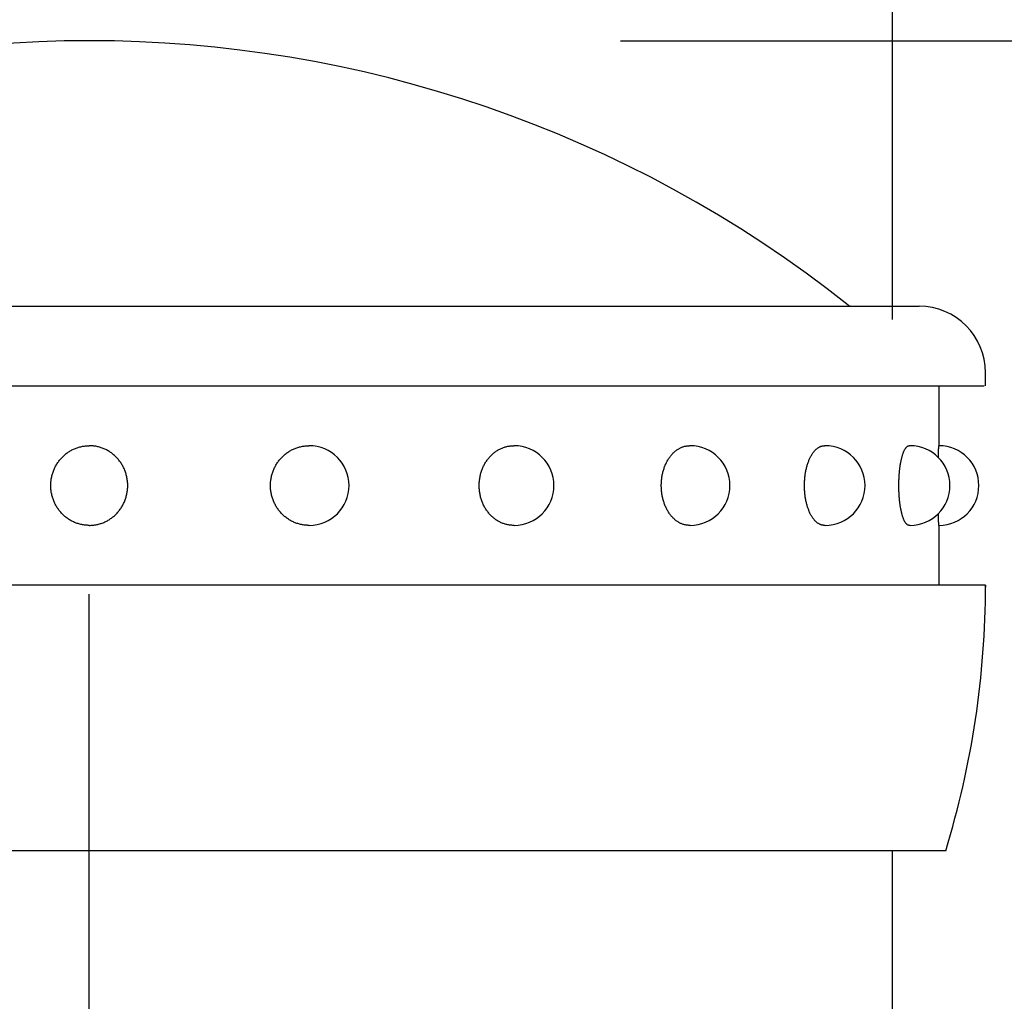
# Model space of a CAD drawing. Extents: x 117 to 7327, y 159 to 5119.
# Drawn here: x 6751 to 6788, y 4485 to 4522 of the extents above; entities that cross this region are included whole.
import ezdxf

# ---------------------------------------------------------------- set-up
doc = ezdxf.new("R2010")
doc.units = 0
doc.header["$LTSCALE"] = 200
doc.header["$PDMODE"] = 33
doc.header["$PDSIZE"] = 5
doc.linetypes.add('CENTER', pattern=[2, 1.25, -0.25, 0.25, -0.25])
doc.layers.get('DEFPOINTS').update_dxf_attribs({"linetype": 'CONTINUOUS'})
for name, color, linetype in [('CENTER', 3, 'CENTER'), ('SJC', 1, 'CONTINUOUS'), ('SJC2', 7, 'CONTINUOUS'), ('SUNPOU', 4, 'CONTINUOUS')]:
    doc.layers.add(name, color=color, linetype=linetype)
doc.styles.add('EXT08', font='ROMANS.shx', dxfattribs={"width": 0.8, "bigfont": 'EXTFONT.shx'})
doc.dimstyles.get("Standard").update_dxf_attribs({"dimtxt": 0.18, "dimasz": 0.18, "dimexe": 0.18, "dimexo": 0.0625, "dimgap": 0.09, "dimtad": 0, "dimtih": 1, "dimtoh": 1, "dimzin": 0, "dimcen": 0.09, "dimazin": 3, "dimtfac": 1, "dimtofl": 0, "dimtmove": 0, "dimatfit": 3})

# ---------------------------------------------------------------- blocks, each defined once
blk = doc.blocks.new('*D20')
at = {"layer": 'DEFPOINTS', "color": 0}
for p in [(6753.18, 4520.982), (7085.023, 4520.982), (6961.54, 3672.982)]:
    blk.add_point(p, dxfattribs=at)
at = {"layer": 'SUNPOU'}
for p, q in [((6773.18, 4520.982), (7105.023, 4520.982)), ((7085.023, 3712.982), (7085.023, 4480.982)), ((6981.54, 3672.982), (7105.023, 3672.982))]:
    blk.add_line(p, q, dxfattribs=at)
for points in [[(7078.356, 4480.982), (7091.69, 4480.982), (7085.023, 4520.982)], [(7078.356, 3712.982), (7091.69, 3712.982), (7085.023, 3672.982)]]:
    blk.add_solid(points, dxfattribs=at)
at = {"layer": 'SUNPOU', "style": 'EXT08'}
blk.add_text('848', height=60, dxfattribs=at).set_placement((6911.02, 3990.78))
blk = doc.blocks.new('*D21')
at = {"layer": 'DEFPOINTS', "color": 0}
for p in [(6753.18, 4520.982), (6783.43, 3072.982), (7215.049, 3072.982)]:
    blk.add_point(p, dxfattribs=at)
at = {"layer": 'SUNPOU'}
for p, q in [((6773.18, 4520.982), (7235.049, 4520.982)), ((7215.049, 4480.982), (7215.049, 3112.982)), ((6803.43, 3072.982), (7235.049, 3072.982))]:
    blk.add_line(p, q, dxfattribs=at)
for points in [[(7208.382, 4480.982), (7221.715, 4480.982), (7215.049, 4520.982)], [(7208.382, 3112.982), (7221.715, 3112.982), (7215.049, 3072.982)]]:
    blk.add_solid(points, dxfattribs=at)
at = {"layer": 'SUNPOU', "style": 'EXT08'}
blk.add_text('1848', height=60, dxfattribs=at).set_placement((7041.05, 3690.78))
blk = doc.blocks.new('*D40')
at = {"layer": 'DEFPOINTS', "color": 0}
for p in [(6673.28, 4602.982), (6722.93, 4490.482), (6673.28, 4451.632)]:
    blk.add_point(p, dxfattribs=at)
at = {"layer": 'SUNPOU'}
for p, q in [((6673.28, 4471.632), (6673.28, 4622.982)), ((6722.93, 4510.482), (6722.93, 4622.982)), ((6633.28, 4602.982), (6593.28, 4602.982)), ((6722.93, 4602.982), (6673.28, 4602.982)), ((6762.93, 4602.982), (6802.93, 4602.982))]:
    blk.add_line(p, q, dxfattribs=at)
for points in [[(6633.28, 4609.648), (6633.28, 4596.315), (6673.28, 4602.982)], [(6762.93, 4609.648), (6762.93, 4596.315), (6722.93, 4602.982)]]:
    blk.add_solid(points, dxfattribs=at)
at = {"layer": 'SUNPOU', "style": 'EXT08'}
blk.add_text('(50)', height=60, dxfattribs=at).set_placement((6522.06, 4568.02))
blk = doc.blocks.new('*D64')
at = {"layer": 'DEFPOINTS', "color": 0}
for p in [(6833.081, 4602.982), (6783.43, 4490.482), (6833.081, 4451.632)]:
    blk.add_point(p, dxfattribs=at)
at = {"layer": 'SUNPOU'}
for p, q in [((6783.43, 4510.482), (6783.43, 4622.982)), ((6833.081, 4471.632), (6833.081, 4622.982)), ((6743.43, 4602.982), (6703.43, 4602.982)), ((6783.43, 4602.982), (6833.081, 4602.982)), ((6873.081, 4602.982), (6913.081, 4602.982))]:
    blk.add_line(p, q, dxfattribs=at)
for points in [[(6743.43, 4609.648), (6743.43, 4596.315), (6783.43, 4602.982)], [(6873.081, 4609.648), (6873.081, 4596.315), (6833.081, 4602.982)]]:
    blk.add_solid(points, dxfattribs=at)
at = {"layer": 'SUNPOU', "style": 'EXT08'}
blk.add_text('(50)', height=60, dxfattribs=at).set_placement((6750.14, 4564.62))
blk = doc.blocks.new('61キャップAP用')
at = {"layer": 'SJC2'}
for p, q in [((-31.25, 58), (31.25, 58)), ((33.75, 55), (33.75, 55.5)), ((-33.75, 55), (33.69949, 55)), ((32, 52.75), (32, 55)), ((8.282209, 52.75), (8.273105, 52.75)), ((16, 52.75), (15.982412, 52.75)), ((22.627417, 52.75), (22.602544, 52.75)), ((27.712813, 52.75), (27.68235, 52.75)), ((30.909626, 52.75), (30.875649, 52.75)), ((8.282209, 49.75), (8.273105, 49.75)), ((16, 49.75), (15.982412, 49.75)), ((22.627417, 49.75), (22.602544, 49.75)), ((27.712813, 49.75), (27.68235, 49.75)), ((30.909626, 49.75), (30.875649, 49.75)), ((32, 47.5), (32, 49.75)), ((33.749998, 47.5), (-33.749998, 47.5)), ((33.75, 47.5), (33.75, 47.419144)), ((33.75, 47.5), (33.75, 47.487492)), ((32.25, 37.5), (-32.25, 37.5))]:
    blk.add_line(p, q, dxfattribs=at)
for points in [[(0, 49.75, 0), (-0.035557, 49.7505, 0), (-0.071094, 49.7518, 0), (-0.106587, 49.7541, 0), (-0.142016, 49.7572, 0), (-0.177359, 49.7613, 0), (-0.212596, 49.7662, 0), (-0.247705, 49.7721, 0), (-0.282664, 49.7788, 0), (-0.317453, 49.7864, 0), (-0.352051, 49.795, 0), (-0.386437, 49.8043, 0), (-0.42059, 49.8146, 0), (-0.45449, 49.8257, 0), (-0.488116, 49.8377, 0), (-0.521448, 49.8505, 0), (-0.554466, 49.8642, 0), (-0.58715, 49.8787, 0), (-0.61948, 49.894, 0), (-0.651437, 49.9102, 0), (-0.683001, 49.9271, 0), (-0.714155, 49.9449, 0), (-0.744878, 49.9634, 0), (-0.775152, 49.9827, 0), (-0.804959, 50.0028, 0), (-0.834282, 50.0236, 0), (-0.863102, 50.0452, 0), (-0.891402, 50.0675, 0), (-0.919165, 50.0905, 0), (-0.946375, 50.1142, 0), (-0.973014, 50.1386, 0), (-0.999068, 50.1636, 0), (-1.02452, 50.1893, 0), (-1.04935, 50.2157, 0), (-1.07356, 50.2427, 0), (-1.09711, 50.2702, 0), (-1.12001, 50.2984, 0), (-1.14223, 50.3272, 0), (-1.16376, 50.3565, 0), (-1.18459, 50.3863, 0), (-1.20471, 50.4166, 0), (-1.2241, 50.4475, 0), (-1.24275, 50.4788, 0), (-1.26066, 50.5107, 0), (-1.27781, 50.5429, 0), (-1.29418, 50.5756, 0), (-1.30978, 50.6087, 0), (-1.32459, 50.6421, 0), (-1.3386, 50.676, 0), (-1.3518, 50.7102, 0), (-1.36419, 50.7447, 0), (-1.37576, 50.7795, 0), (-1.3865, 50.8146, 0), (-1.3964, 50.8499, 0), (-1.40547, 50.8855, 0), (-1.41368, 50.9213, 0), (-1.42105, 50.9574, 0), (-1.42756, 50.9936, 0), (-1.43321, 51.0299, 0), (-1.43799, 51.0664, 0), (-1.44191, 51.103, 0), (-1.44496, 51.1397, 0), (-1.44714, 51.1764, 0), (-1.44845, 51.2132, 0), (-1.44889, 51.25, 0), (-1.44845, 51.2868, 0), (-1.44714, 51.3236, 0), (-1.44496, 51.3603, 0), (-1.44191, 51.397, 0), (-1.43799, 51.4336, 0), (-1.43321, 51.4701, 0), (-1.42756, 51.5064, 0), (-1.42105, 51.5426, 0), (-1.41368, 51.5787, 0), (-1.40547, 51.6145, 0), (-1.3964, 51.6501, 0), (-1.3865, 51.6854, 0), (-1.37576, 51.7205, 0), (-1.36419, 51.7553, 0), (-1.3518, 51.7898, 0), (-1.3386, 51.824, 0), (-1.32459, 51.8579, 0), (-1.30978, 51.8913, 0), (-1.29418, 51.9244, 0), (-1.27781, 51.9571, 0), (-1.26066, 51.9893, 0), (-1.24275, 52.0212, 0), (-1.2241, 52.0525, 0), (-1.20471, 52.0834, 0), (-1.18459, 52.1137, 0), (-1.16376, 52.1435, 0), (-1.14223, 52.1728, 0), (-1.12001, 52.2016, 0), (-1.09711, 52.2298, 0), (-1.07356, 52.2573, 0), (-1.04935, 52.2843, 0), (-1.02452, 52.3107, 0), (-0.999068, 52.3364, 0), (-0.973014, 52.3614, 0), (-0.946375, 52.3858, 0), (-0.919165, 52.4095, 0), (-0.891402, 52.4325, 0), (-0.863102, 52.4548, 0), (-0.834282, 52.4764, 0), (-0.804959, 52.4972, 0), (-0.775152, 52.5173, 0), (-0.744878, 52.5366, 0), (-0.714155, 52.5551, 0), (-0.683001, 52.5729, 0), (-0.651437, 52.5898, 0), (-0.61948, 52.606, 0), (-0.58715, 52.6213, 0), (-0.554466, 52.6358, 0), (-0.521448, 52.6495, 0), (-0.488116, 52.6623, 0), (-0.45449, 52.6743, 0), (-0.42059, 52.6854, 0), (-0.386437, 52.6957, 0), (-0.352051, 52.705, 0), (-0.317453, 52.7136, 0), (-0.282664, 52.7212, 0), (-0.247705, 52.7279, 0), (-0.212596, 52.7338, 0), (-0.177359, 52.7387, 0), (-0.142016, 52.7428, 0), (-0.106587, 52.7459, 0), (-0.071094, 52.7482, 0), (-0.035557, 52.7495, 0), (0, 52.75, 0)], [(0, 49.75, 0), (0.035557, 49.7505, 0), (0.071094, 49.7518, 0), (0.106587, 49.7541, 0), (0.142016, 49.7572, 0), (0.177359, 49.7613, 0), (0.212596, 49.7662, 0), (0.247705, 49.7721, 0), (0.282664, 49.7788, 0), (0.317453, 49.7864, 0), (0.352051, 49.795, 0), (0.386437, 49.8043, 0), (0.42059, 49.8146, 0), (0.45449, 49.8257, 0), (0.488116, 49.8377, 0), (0.521448, 49.8505, 0), (0.554466, 49.8642, 0), (0.58715, 49.8787, 0), (0.61948, 49.894, 0), (0.651437, 49.9102, 0), (0.683001, 49.9271, 0), (0.714155, 49.9449, 0), (0.744878, 49.9634, 0), (0.775152, 49.9827, 0), (0.804959, 50.0028, 0), (0.834282, 50.0236, 0), (0.863102, 50.0452, 0), (0.891402, 50.0675, 0), (0.919165, 50.0905, 0), (0.946375, 50.1142, 0), (0.973014, 50.1386, 0), (0.999068, 50.1636, 0), (1.02452, 50.1893, 0), (1.04935, 50.2157, 0), (1.07356, 50.2427, 0), (1.09711, 50.2702, 0), (1.12001, 50.2984, 0), (1.14223, 50.3272, 0), (1.16376, 50.3565, 0), (1.18459, 50.3863, 0), (1.20471, 50.4166, 0), (1.2241, 50.4475, 0), (1.24275, 50.4788, 0), (1.26066, 50.5107, 0), (1.27781, 50.5429, 0), (1.29418, 50.5756, 0), (1.30978, 50.6087, 0), (1.32459, 50.6421, 0), (1.3386, 50.676, 0), (1.3518, 50.7102, 0), (1.36419, 50.7447, 0), (1.37576, 50.7795, 0), (1.3865, 50.8146, 0), (1.3964, 50.8499, 0), (1.40547, 50.8855, 0), (1.41368, 50.9213, 0), (1.42105, 50.9574, 0), (1.42756, 50.9936, 0), (1.43321, 51.0299, 0), (1.43799, 51.0664, 0), (1.44191, 51.103, 0), (1.44496, 51.1397, 0), (1.44714, 51.1764, 0), (1.44845, 51.2132, 0), (1.44889, 51.25, 0), (1.44845, 51.2868, 0), (1.44714, 51.3236, 0), (1.44496, 51.3603, 0), (1.44191, 51.397, 0), (1.43799, 51.4336, 0), (1.43321, 51.4701, 0), (1.42756, 51.5064, 0), (1.42105, 51.5426, 0), (1.41368, 51.5787, 0), (1.40547, 51.6145, 0), (1.3964, 51.6501, 0), (1.3865, 51.6854, 0), (1.37576, 51.7205, 0), (1.36419, 51.7553, 0), (1.3518, 51.7898, 0), (1.3386, 51.824, 0), (1.32459, 51.8579, 0), (1.30978, 51.8913, 0), (1.29418, 51.9244, 0), (1.27781, 51.9571, 0), (1.26066, 51.9893, 0), (1.24275, 52.0212, 0), (1.2241, 52.0525, 0), (1.20471, 52.0834, 0), (1.18459, 52.1137, 0), (1.16376, 52.1435, 0), (1.14223, 52.1728, 0), (1.12001, 52.2016, 0), (1.09711, 52.2298, 0), (1.07356, 52.2573, 0), (1.04935, 52.2843, 0), (1.02452, 52.3107, 0), (0.999068, 52.3364, 0), (0.973014, 52.3614, 0), (0.946375, 52.3858, 0), (0.919165, 52.4095, 0), (0.891402, 52.4325, 0), (0.863102, 52.4548, 0), (0.834282, 52.4764, 0), (0.804959, 52.4972, 0), (0.775152, 52.5173, 0), (0.744878, 52.5366, 0), (0.714155, 52.5551, 0), (0.683001, 52.5729, 0), (0.651437, 52.5898, 0), (0.61948, 52.606, 0), (0.58715, 52.6213, 0), (0.554466, 52.6358, 0), (0.521448, 52.6495, 0), (0.488116, 52.6623, 0), (0.45449, 52.6743, 0), (0.42059, 52.6854, 0), (0.386437, 52.6957, 0), (0.352051, 52.705, 0), (0.317453, 52.7136, 0), (0.282664, 52.7212, 0), (0.247705, 52.7279, 0), (0.212596, 52.7338, 0), (0.177359, 52.7387, 0), (0.142016, 52.7428, 0), (0.106587, 52.7459, 0), (0.071094, 52.7482, 0), (0.035557, 52.7495, 0), (0, 52.75, 0)], [(8.27311, 49.75, 0), (8.23755, 49.7505, 0), (8.20201, 49.7518, 0), (8.16652, 49.7541, 0), (8.13109, 49.7572, 0), (8.09575, 49.7613, 0), (8.06051, 49.7662, 0), (8.0254, 49.7721, 0), (7.99044, 49.7788, 0), (7.95565, 49.7864, 0), (7.92105, 49.795, 0), (7.88667, 49.8043, 0), (7.85252, 49.8146, 0), (7.81862, 49.8257, 0), (7.78499, 49.8377, 0), (7.75166, 49.8505, 0), (7.71864, 49.8642, 0), (7.68596, 49.8787, 0), (7.65363, 49.894, 0), (7.62167, 49.9102, 0), (7.5901, 49.9271, 0), (7.55895, 49.9449, 0), (7.52823, 49.9634, 0), (7.49795, 49.9827, 0), (7.46815, 50.0028, 0), (7.43882, 50.0236, 0), (7.41, 50.0452, 0), (7.3817, 50.0675, 0), (7.35394, 50.0905, 0), (7.32673, 50.1142, 0), (7.30009, 50.1386, 0), (7.27404, 50.1636, 0), (7.24859, 50.1893, 0), (7.22375, 50.2157, 0), (7.19955, 50.2427, 0), (7.17599, 50.2702, 0), (7.1531, 50.2984, 0), (7.13088, 50.3272, 0), (7.10935, 50.3565, 0), (7.08852, 50.3863, 0), (7.0684, 50.4166, 0), (7.04901, 50.4475, 0), (7.03035, 50.4788, 0), (7.01245, 50.5107, 0), (6.9953, 50.5429, 0), (6.97892, 50.5756, 0), (6.96333, 50.6087, 0), (6.94852, 50.6421, 0), (6.93451, 50.676, 0), (6.9213, 50.7102, 0), (6.90891, 50.7447, 0), (6.89734, 50.7795, 0), (6.88661, 50.8146, 0), (6.8767, 50.8499, 0), (6.86764, 50.8855, 0), (6.85942, 50.9213, 0), (6.85206, 50.9574, 0), (6.84555, 50.9936, 0), (6.8399, 51.0299, 0), (6.83511, 51.0664, 0), (6.83119, 51.103, 0), (6.82814, 51.1397, 0), (6.82596, 51.1764, 0), (6.82465, 51.2132, 0), (6.82422, 51.25, 0), (6.82465, 51.2868, 0), (6.82596, 51.3236, 0), (6.82814, 51.3603, 0), (6.83119, 51.397, 0), (6.83511, 51.4336, 0), (6.8399, 51.4701, 0), (6.84555, 51.5064, 0), (6.85206, 51.5426, 0), (6.85942, 51.5787, 0), (6.86764, 51.6145, 0), (6.8767, 51.6501, 0), (6.88661, 51.6854, 0), (6.89734, 51.7205, 0), (6.90891, 51.7553, 0), (6.9213, 51.7898, 0), (6.93451, 51.824, 0), (6.94852, 51.8579, 0), (6.96333, 51.8913, 0), (6.97892, 51.9244, 0), (6.9953, 51.9571, 0), (7.01245, 51.9893, 0), (7.03035, 52.0212, 0), (7.04901, 52.0525, 0), (7.0684, 52.0834, 0), (7.08852, 52.1137, 0), (7.10935, 52.1435, 0), (7.13088, 52.1728, 0), (7.1531, 52.2016, 0), (7.17599, 52.2298, 0), (7.19955, 52.2573, 0), (7.22375, 52.2843, 0), (7.24859, 52.3107, 0), (7.27404, 52.3364, 0), (7.30009, 52.3614, 0), (7.32673, 52.3858, 0), (7.35394, 52.4095, 0), (7.3817, 52.4325, 0), (7.41, 52.4548, 0), (7.43882, 52.4764, 0), (7.46815, 52.4972, 0), (7.49795, 52.5173, 0), (7.52823, 52.5366, 0), (7.55895, 52.5551, 0), (7.5901, 52.5729, 0), (7.62167, 52.5898, 0), (7.65363, 52.606, 0), (7.68596, 52.6213, 0), (7.71864, 52.6358, 0), (7.75166, 52.6495, 0), (7.78499, 52.6623, 0), (7.81862, 52.6743, 0), (7.85252, 52.6854, 0), (7.88667, 52.6957, 0), (7.92105, 52.705, 0), (7.95565, 52.7136, 0), (7.99044, 52.7212, 0), (8.0254, 52.7279, 0), (8.06051, 52.7338, 0), (8.09575, 52.7387, 0), (8.13109, 52.7428, 0), (8.16652, 52.7459, 0), (8.20201, 52.7482, 0), (8.23755, 52.7495, 0), (8.27311, 52.75, 0)], [(15.9824, 49.75, 0), (15.9505, 49.7505, 0), (15.9187, 49.7518, 0), (15.8868, 49.7541, 0), (15.8551, 49.7572, 0), (15.8234, 49.7613, 0), (15.7918, 49.7662, 0), (15.7603, 49.7721, 0), (15.729, 49.7788, 0), (15.6978, 49.7864, 0), (15.6668, 49.795, 0), (15.6359, 49.8043, 0), (15.6053, 49.8146, 0), (15.5749, 49.8257, 0), (15.5448, 49.8377, 0), (15.5149, 49.8505, 0), (15.4853, 49.8642, 0), (15.456, 49.8787, 0), (15.427, 49.894, 0), (15.3983, 49.9102, 0), (15.37, 49.9271, 0), (15.3421, 49.9449, 0), (15.3146, 49.9634, 0), (15.2874, 49.9827, 0), (15.2607, 50.0028, 0), (15.2344, 50.0236, 0), (15.2086, 50.0452, 0), (15.1832, 50.0675, 0), (15.1583, 50.0905, 0), (15.1339, 50.1142, 0), (15.11, 50.1386, 0), (15.0867, 50.1636, 0), (15.0639, 50.1893, 0), (15.0416, 50.2157, 0), (15.0199, 50.2427, 0), (14.9988, 50.2702, 0), (14.9782, 50.2984, 0), (14.9583, 50.3272, 0), (14.939, 50.3565, 0), (14.9203, 50.3863, 0), (14.9023, 50.4166, 0), (14.8849, 50.4475, 0), (14.8682, 50.4788, 0), (14.8521, 50.5107, 0), (14.8368, 50.5429, 0), (14.8221, 50.5756, 0), (14.8081, 50.6087, 0), (14.7948, 50.6421, 0), (14.7823, 50.676, 0), (14.7704, 50.7102, 0), (14.7593, 50.7447, 0), (14.7489, 50.7795, 0), (14.7393, 50.8146, 0), (14.7304, 50.8499, 0), (14.7223, 50.8855, 0), (14.7149, 50.9213, 0), (14.7083, 50.9574, 0), (14.7025, 50.9936, 0), (14.6974, 51.0299, 0), (14.6931, 51.0664, 0), (14.6896, 51.103, 0), (14.6869, 51.1397, 0), (14.6849, 51.1764, 0), (14.6838, 51.2132, 0), (14.6834, 51.25, 0), (14.6838, 51.2868, 0), (14.6849, 51.3236, 0), (14.6869, 51.3603, 0), (14.6896, 51.397, 0), (14.6931, 51.4336, 0), (14.6974, 51.4701, 0), (14.7025, 51.5064, 0), (14.7083, 51.5426, 0), (14.7149, 51.5787, 0), (14.7223, 51.6145, 0), (14.7304, 51.6501, 0), (14.7393, 51.6854, 0), (14.7489, 51.7205, 0), (14.7593, 51.7553, 0), (14.7704, 51.7898, 0), (14.7823, 51.824, 0), (14.7948, 51.8579, 0), (14.8081, 51.8913, 0), (14.8221, 51.9244, 0), (14.8368, 51.9571, 0), (14.8521, 51.9893, 0), (14.8682, 52.0212, 0), (14.8849, 52.0525, 0), (14.9023, 52.0834, 0), (14.9203, 52.1137, 0), (14.939, 52.1435, 0), (14.9583, 52.1728, 0), (14.9782, 52.2016, 0), (14.9988, 52.2298, 0), (15.0199, 52.2573, 0), (15.0416, 52.2843, 0), (15.0639, 52.3107, 0), (15.0867, 52.3364, 0), (15.11, 52.3614, 0), (15.1339, 52.3858, 0), (15.1583, 52.4095, 0), (15.1832, 52.4325, 0), (15.2086, 52.4548, 0), (15.2344, 52.4764, 0), (15.2607, 52.4972, 0), (15.2874, 52.5173, 0), (15.3146, 52.5366, 0), (15.3421, 52.5551, 0), (15.37, 52.5729, 0), (15.3983, 52.5898, 0), (15.427, 52.606, 0), (15.456, 52.6213, 0), (15.4853, 52.6358, 0), (15.5149, 52.6495, 0), (15.5448, 52.6623, 0), (15.5749, 52.6743, 0), (15.6053, 52.6854, 0), (15.6359, 52.6957, 0), (15.6668, 52.705, 0), (15.6978, 52.7136, 0), (15.729, 52.7212, 0), (15.7603, 52.7279, 0), (15.7918, 52.7338, 0), (15.8234, 52.7387, 0), (15.8551, 52.7428, 0), (15.8868, 52.7459, 0), (15.9187, 52.7482, 0), (15.9505, 52.7495, 0), (15.9824, 52.75, 0)], [(22.6025, 49.75, 0), (22.5765, 49.7505, 0), (22.5505, 49.7518, 0), (22.5245, 49.7541, 0), (22.4986, 49.7572, 0), (22.4727, 49.7613, 0), (22.4469, 49.7662, 0), (22.4212, 49.7721, 0), (22.3956, 49.7788, 0), (22.3702, 49.7864, 0), (22.3448, 49.795, 0), (22.3197, 49.8043, 0), (22.2947, 49.8146, 0), (22.2698, 49.8257, 0), (22.2452, 49.8377, 0), (22.2208, 49.8505, 0), (22.1966, 49.8642, 0), (22.1727, 49.8787, 0), (22.1491, 49.894, 0), (22.1257, 49.9102, 0), (22.1026, 49.9271, 0), (22.0797, 49.9449, 0), (22.0573, 49.9634, 0), (22.0351, 49.9827, 0), (22.0133, 50.0028, 0), (21.9918, 50.0236, 0), (21.9707, 50.0452, 0), (21.95, 50.0675, 0), (21.9297, 50.0905, 0), (21.9097, 50.1142, 0), (21.8902, 50.1386, 0), (21.8712, 50.1636, 0), (21.8525, 50.1893, 0), (21.8344, 50.2157, 0), (21.8166, 50.2427, 0), (21.7994, 50.2702, 0), (21.7826, 50.2984, 0), (21.7664, 50.3272, 0), (21.7506, 50.3565, 0), (21.7354, 50.3863, 0), (21.7206, 50.4166, 0), (21.7064, 50.4475, 0), (21.6928, 50.4788, 0), (21.6797, 50.5107, 0), (21.6671, 50.5429, 0), (21.6551, 50.5756, 0), (21.6437, 50.6087, 0), (21.6329, 50.6421, 0), (21.6226, 50.676, 0), (21.613, 50.7102, 0), (21.6039, 50.7447, 0), (21.5954, 50.7795, 0), (21.5876, 50.8146, 0), (21.5803, 50.8499, 0), (21.5737, 50.8855, 0), (21.5677, 50.9213, 0), (21.5623, 50.9574, 0), (21.5575, 50.9936, 0), (21.5534, 51.0299, 0), (21.5499, 51.0664, 0), (21.547, 51.103, 0), (21.5448, 51.1397, 0), (21.5432, 51.1764, 0), (21.5422, 51.2132, 0), (21.5419, 51.25, 0), (21.5422, 51.2868, 0), (21.5432, 51.3236, 0), (21.5448, 51.3603, 0), (21.547, 51.397, 0), (21.5499, 51.4336, 0), (21.5534, 51.4701, 0), (21.5575, 51.5064, 0), (21.5623, 51.5426, 0), (21.5677, 51.5787, 0), (21.5737, 51.6145, 0), (21.5803, 51.6501, 0), (21.5876, 51.6854, 0), (21.5954, 51.7205, 0), (21.6039, 51.7553, 0), (21.613, 51.7898, 0), (21.6226, 51.824, 0), (21.6329, 51.8579, 0), (21.6437, 51.8913, 0), (21.6551, 51.9244, 0), (21.6671, 51.9571, 0), (21.6797, 51.9893, 0), (21.6928, 52.0212, 0), (21.7064, 52.0525, 0), (21.7206, 52.0834, 0), (21.7354, 52.1137, 0), (21.7506, 52.1435, 0), (21.7664, 52.1728, 0), (21.7826, 52.2016, 0), (21.7994, 52.2298, 0), (21.8166, 52.2573, 0), (21.8344, 52.2843, 0), (21.8525, 52.3107, 0), (21.8712, 52.3364, 0), (21.8902, 52.3614, 0), (21.9097, 52.3858, 0), (21.9297, 52.4095, 0), (21.95, 52.4325, 0), (21.9707, 52.4548, 0), (21.9918, 52.4764, 0), (22.0133, 52.4972, 0), (22.0351, 52.5173, 0), (22.0573, 52.5366, 0), (22.0797, 52.5551, 0), (22.1026, 52.5729, 0), (22.1257, 52.5898, 0), (22.1491, 52.606, 0), (22.1727, 52.6213, 0), (22.1966, 52.6358, 0), (22.2208, 52.6495, 0), (22.2452, 52.6623, 0), (22.2698, 52.6743, 0), (22.2947, 52.6854, 0), (22.3197, 52.6957, 0), (22.3448, 52.705, 0), (22.3702, 52.7136, 0), (22.3956, 52.7212, 0), (22.4212, 52.7279, 0), (22.4469, 52.7338, 0), (22.4727, 52.7387, 0), (22.4986, 52.7428, 0), (22.5245, 52.7459, 0), (22.5505, 52.7482, 0), (22.5765, 52.7495, 0), (22.6025, 52.75, 0)], [(27.6823, 49.75, 0), (27.6639, 49.7505, 0), (27.6455, 49.7518, 0), (27.6272, 49.7541, 0), (27.6088, 49.7572, 0), (27.5905, 49.7613, 0), (27.5723, 49.7662, 0), (27.5541, 49.7721, 0), (27.536, 49.7788, 0), (27.518, 49.7864, 0), (27.5001, 49.795, 0), (27.4823, 49.8043, 0), (27.4646, 49.8146, 0), (27.4471, 49.8257, 0), (27.4297, 49.8377, 0), (27.4124, 49.8505, 0), (27.3953, 49.8642, 0), (27.3784, 49.8787, 0), (27.3617, 49.894, 0), (27.3451, 49.9102, 0), (27.3288, 49.9271, 0), (27.3127, 49.9449, 0), (27.2968, 49.9634, 0), (27.2811, 49.9827, 0), (27.2657, 50.0028, 0), (27.2505, 50.0236, 0), (27.2356, 50.0452, 0), (27.2209, 50.0675, 0), (27.2066, 50.0905, 0), (27.1925, 50.1142, 0), (27.1787, 50.1386, 0), (27.1652, 50.1636, 0), (27.152, 50.1893, 0), (27.1392, 50.2157, 0), (27.1266, 50.2427, 0), (27.1144, 50.2702, 0), (27.1026, 50.2984, 0), (27.0911, 50.3272, 0), (27.0799, 50.3565, 0), (27.0692, 50.3863, 0), (27.0587, 50.4166, 0), (27.0487, 50.4475, 0), (27.0391, 50.4788, 0), (27.0298, 50.5107, 0), (27.0209, 50.5429, 0), (27.0124, 50.5756, 0), (27.0044, 50.6087, 0), (26.9967, 50.6421, 0), (26.9894, 50.676, 0), (26.9826, 50.7102, 0), (26.9762, 50.7447, 0), (26.9702, 50.7795, 0), (26.9646, 50.8146, 0), (26.9595, 50.8499, 0), (26.9548, 50.8855, 0), (26.9506, 50.9213, 0), (26.9468, 50.9574, 0), (26.9434, 50.9936, 0), (26.9405, 51.0299, 0), (26.938, 51.0664, 0), (26.936, 51.103, 0), (26.9344, 51.1397, 0), (26.9333, 51.1764, 0), (26.9326, 51.2132, 0), (26.9323, 51.25, 0), (26.9326, 51.2868, 0), (26.9333, 51.3236, 0), (26.9344, 51.3603, 0), (26.936, 51.397, 0), (26.938, 51.4336, 0), (26.9405, 51.4701, 0), (26.9434, 51.5064, 0), (26.9468, 51.5426, 0), (26.9506, 51.5787, 0), (26.9548, 51.6145, 0), (26.9595, 51.6501, 0), (26.9646, 51.6854, 0), (26.9702, 51.7205, 0), (26.9762, 51.7553, 0), (26.9826, 51.7898, 0), (26.9894, 51.824, 0), (26.9967, 51.8579, 0), (27.0044, 51.8913, 0), (27.0124, 51.9244, 0), (27.0209, 51.9571, 0), (27.0298, 51.9893, 0), (27.0391, 52.0212, 0), (27.0487, 52.0525, 0), (27.0587, 52.0834, 0), (27.0692, 52.1137, 0), (27.0799, 52.1435, 0), (27.0911, 52.1728, 0), (27.1026, 52.2016, 0), (27.1144, 52.2298, 0), (27.1266, 52.2573, 0), (27.1392, 52.2843, 0), (27.152, 52.3107, 0), (27.1652, 52.3364, 0), (27.1787, 52.3614, 0), (27.1925, 52.3858, 0), (27.2066, 52.4095, 0), (27.2209, 52.4325, 0), (27.2356, 52.4548, 0), (27.2505, 52.4764, 0), (27.2657, 52.4972, 0), (27.2811, 52.5173, 0), (27.2968, 52.5366, 0), (27.3127, 52.5551, 0), (27.3288, 52.5729, 0), (27.3451, 52.5898, 0), (27.3617, 52.606, 0), (27.3784, 52.6213, 0), (27.3953, 52.6358, 0), (27.4124, 52.6495, 0), (27.4297, 52.6623, 0), (27.4471, 52.6743, 0), (27.4646, 52.6854, 0), (27.4823, 52.6957, 0), (27.5001, 52.705, 0), (27.518, 52.7136, 0), (27.536, 52.7212, 0), (27.5541, 52.7279, 0), (27.5723, 52.7338, 0), (27.5905, 52.7387, 0), (27.6088, 52.7428, 0), (27.6272, 52.7459, 0), (27.6455, 52.7482, 0), (27.6639, 52.7495, 0), (27.6823, 52.75, 0)], [(30.8756, 49.75, 0), (30.8661, 49.7505, 0), (30.8566, 49.7518, 0), (30.8471, 49.7541, 0), (30.8376, 49.7572, 0), (30.8281, 49.7613, 0), (30.8187, 49.7662, 0), (30.8093, 49.7721, 0), (30.7999, 49.7788, 0), (30.7906, 49.7864, 0), (30.7813, 49.795, 0), (30.7721, 49.8043, 0), (30.763, 49.8146, 0), (30.7539, 49.8257, 0), (30.7449, 49.8377, 0), (30.7359, 49.8505, 0), (30.7271, 49.8642, 0), (30.7183, 49.8787, 0), (30.7097, 49.894, 0), (30.7011, 49.9102, 0), (30.6926, 49.9271, 0), (30.6843, 49.9449, 0), (30.6761, 49.9634, 0), (30.6679, 49.9827, 0), (30.66, 50.0028, 0), (30.6521, 50.0236, 0), (30.6444, 50.0452, 0), (30.6368, 50.0675, 0), (30.6294, 50.0905, 0), (30.6221, 50.1142, 0), (30.6149, 50.1386, 0), (30.608, 50.1636, 0), (30.6011, 50.1893, 0), (30.5945, 50.2157, 0), (30.588, 50.2427, 0), (30.5817, 50.2702, 0), (30.5755, 50.2984, 0), (30.5696, 50.3272, 0), (30.5638, 50.3565, 0), (30.5582, 50.3863, 0), (30.5528, 50.4166, 0), (30.5477, 50.4475, 0), (30.5427, 50.4788, 0), (30.5379, 50.5107, 0), (30.5333, 50.5429, 0), (30.5289, 50.5756, 0), (30.5247, 50.6087, 0), (30.5207, 50.6421, 0), (30.517, 50.676, 0), (30.5134, 50.7102, 0), (30.5101, 50.7447, 0), (30.507, 50.7795, 0), (30.5041, 50.8146, 0), (30.5015, 50.8499, 0), (30.4991, 50.8855, 0), (30.4969, 50.9213, 0), (30.4949, 50.9574, 0), (30.4931, 50.9936, 0), (30.4916, 51.0299, 0), (30.4903, 51.0664, 0), (30.4893, 51.103, 0), (30.4885, 51.1397, 0), (30.4879, 51.1764, 0), (30.4875, 51.2132, 0), (30.4874, 51.25, 0), (30.4875, 51.2868, 0), (30.4879, 51.3236, 0), (30.4885, 51.3603, 0), (30.4893, 51.397, 0), (30.4903, 51.4336, 0), (30.4916, 51.4701, 0), (30.4931, 51.5064, 0), (30.4949, 51.5426, 0), (30.4969, 51.5787, 0), (30.4991, 51.6145, 0), (30.5015, 51.6501, 0), (30.5041, 51.6854, 0), (30.507, 51.7205, 0), (30.5101, 51.7553, 0), (30.5134, 51.7898, 0), (30.517, 51.824, 0), (30.5207, 51.8579, 0), (30.5247, 51.8913, 0), (30.5289, 51.9244, 0), (30.5333, 51.9571, 0), (30.5379, 51.9893, 0), (30.5427, 52.0212, 0), (30.5477, 52.0525, 0), (30.5528, 52.0834, 0), (30.5582, 52.1137, 0), (30.5638, 52.1435, 0), (30.5696, 52.1728, 0), (30.5755, 52.2016, 0), (30.5817, 52.2298, 0), (30.588, 52.2573, 0), (30.5945, 52.2843, 0), (30.6011, 52.3107, 0), (30.608, 52.3364, 0), (30.6149, 52.3614, 0), (30.6221, 52.3858, 0), (30.6294, 52.4095, 0), (30.6368, 52.4325, 0), (30.6444, 52.4548, 0), (30.6521, 52.4764, 0), (30.66, 52.4972, 0), (30.6679, 52.5173, 0), (30.6761, 52.5366, 0), (30.6843, 52.5551, 0), (30.6926, 52.5729, 0), (30.7011, 52.5898, 0), (30.7097, 52.606, 0), (30.7183, 52.6213, 0), (30.7271, 52.6358, 0), (30.7359, 52.6495, 0), (30.7449, 52.6623, 0), (30.7539, 52.6743, 0), (30.763, 52.6854, 0), (30.7721, 52.6957, 0), (30.7813, 52.705, 0), (30.7906, 52.7136, 0), (30.7999, 52.7212, 0), (30.8093, 52.7279, 0), (30.8187, 52.7338, 0), (30.8281, 52.7387, 0), (30.8376, 52.7428, 0), (30.8471, 52.7459, 0), (30.8566, 52.7482, 0), (30.8661, 52.7495, 0), (30.8756, 52.75, 0)], [(31.975, 52.3059, 0), (31.9752, 52.3125, 0), (31.9753, 52.319, 0), (31.9755, 52.3255, 0), (31.9756, 52.3319, 0), (31.9758, 52.3383, 0), (31.9759, 52.3446, 0), (31.9761, 52.3509, 0), (31.9763, 52.3572, 0), (31.9764, 52.3634, 0), (31.9766, 52.3696, 0), (31.9768, 52.3757, 0), (31.9769, 52.3818, 0), (31.9771, 52.3879, 0), (31.9772, 52.3939, 0), (31.9774, 52.3999, 0), (31.9776, 52.4058, 0), (31.9777, 52.4117, 0), (31.9779, 52.4175, 0), (31.9781, 52.4233, 0), (31.9783, 52.429, 0), (31.9784, 52.4347, 0), (31.9786, 52.4404, 0), (31.9788, 52.446, 0), (31.9789, 52.4516, 0), (31.9791, 52.4571, 0), (31.9793, 52.4625, 0), (31.9795, 52.468, 0), (31.9796, 52.4734, 0), (31.9798, 52.4787, 0), (31.98, 52.484, 0), (31.9802, 52.4892, 0), (31.9804, 52.4944, 0), (31.9805, 52.4995, 0), (31.9807, 52.5046, 0), (31.9809, 52.5097, 0), (31.9811, 52.5147, 0), (31.9813, 52.5196, 0), (31.9815, 52.5246, 0), (31.9816, 52.5294, 0), (31.9818, 52.5342, 0), (31.982, 52.539, 0), (31.9822, 52.5437, 0), (31.9824, 52.5483, 0), (31.9826, 52.553, 0), (31.9828, 52.5575, 0), (31.983, 52.562, 0), (31.9831, 52.5665, 0), (31.9833, 52.5709, 0), (31.9835, 52.5753, 0), (31.9837, 52.5796, 0), (31.9839, 52.5838, 0), (31.9841, 52.588, 0), (31.9843, 52.5922, 0), (31.9845, 52.5963, 0), (31.9847, 52.6004, 0), (31.9849, 52.6044, 0), (31.9851, 52.6083, 0), (31.9853, 52.6122, 0), (31.9855, 52.6161, 0), (31.9857, 52.6199, 0), (31.9859, 52.6236, 0), (31.9861, 52.6273, 0), (31.9863, 52.6309, 0), (31.9865, 52.6345, 0), (31.9867, 52.6381, 0), (31.9869, 52.6416, 0), (31.9871, 52.645, 0), (31.9873, 52.6484, 0), (31.9875, 52.6517, 0), (31.9877, 52.6549, 0), (31.9879, 52.6582, 0), (31.9881, 52.6613, 0), (31.9883, 52.6644, 0), (31.9885, 52.6675, 0), (31.9887, 52.6705, 0), (31.9889, 52.6734, 0), (31.9891, 52.6763, 0), (31.9893, 52.6792, 0), (31.9895, 52.6819, 0), (31.9897, 52.6847, 0), (31.9899, 52.6874, 0), (31.9901, 52.69, 0), (31.9904, 52.6925, 0), (31.9906, 52.695, 0), (31.9908, 52.6975, 0), (31.991, 52.6999, 0), (31.9912, 52.7022, 0), (31.9914, 52.7045, 0), (31.9916, 52.7068, 0), (31.9918, 52.7089, 0), (31.992, 52.7111, 0), (31.9922, 52.7131, 0), (31.9925, 52.7152, 0), (31.9927, 52.7171, 0), (31.9929, 52.719, 0), (31.9931, 52.7209, 0), (31.9933, 52.7226, 0), (31.9935, 52.7244, 0), (31.9937, 52.726, 0), (31.994, 52.7277, 0), (31.9942, 52.7292, 0), (31.9944, 52.7307, 0), (31.9946, 52.7322, 0), (31.9948, 52.7336, 0), (31.995, 52.7349, 0), (31.9952, 52.7362, 0), (31.9955, 52.7374, 0), (31.9957, 52.7386, 0), (31.9959, 52.7397, 0), (31.9961, 52.7408, 0), (31.9963, 52.7418, 0), (31.9965, 52.7427, 0), (31.9967, 52.7436, 0), (31.997, 52.7444, 0), (31.9972, 52.7452, 0), (31.9974, 52.7459, 0), (31.9976, 52.7465, 0), (31.9978, 52.7471, 0), (31.998, 52.7477, 0), (31.9983, 52.7482, 0), (31.9985, 52.7486, 0), (31.9987, 52.749, 0), (31.9989, 52.7493, 0), (31.9991, 52.7495, 0), (31.9993, 52.7497, 0), (31.9996, 52.7499, 0), (31.9998, 52.75, 0), (32, 52.75, 0)], [(32, 49.75, 0), (31.9998, 49.75, 0), (31.9996, 49.7501, 0), (31.9993, 49.7503, 0), (31.9991, 49.7505, 0), (31.9989, 49.7507, 0), (31.9987, 49.751, 0), (31.9985, 49.7514, 0), (31.9983, 49.7518, 0), (31.998, 49.7523, 0), (31.9978, 49.7529, 0), (31.9976, 49.7535, 0), (31.9974, 49.7541, 0), (31.9972, 49.7548, 0), (31.997, 49.7556, 0), (31.9967, 49.7564, 0), (31.9965, 49.7573, 0), (31.9963, 49.7582, 0), (31.9961, 49.7592, 0), (31.9959, 49.7603, 0), (31.9957, 49.7614, 0), (31.9955, 49.7626, 0), (31.9952, 49.7638, 0), (31.995, 49.7651, 0), (31.9948, 49.7664, 0), (31.9946, 49.7678, 0), (31.9944, 49.7693, 0), (31.9942, 49.7708, 0), (31.994, 49.7723, 0), (31.9937, 49.774, 0), (31.9935, 49.7756, 0), (31.9933, 49.7774, 0), (31.9931, 49.7791, 0), (31.9929, 49.781, 0), (31.9927, 49.7829, 0), (31.9925, 49.7848, 0), (31.9922, 49.7869, 0), (31.992, 49.7889, 0), (31.9918, 49.7911, 0), (31.9916, 49.7932, 0), (31.9914, 49.7955, 0), (31.9912, 49.7978, 0), (31.991, 49.8001, 0), (31.9908, 49.8025, 0), (31.9906, 49.805, 0), (31.9904, 49.8075, 0), (31.9901, 49.81, 0), (31.9899, 49.8126, 0), (31.9897, 49.8153, 0), (31.9895, 49.8181, 0), (31.9893, 49.8208, 0), (31.9891, 49.8237, 0), (31.9889, 49.8266, 0), (31.9887, 49.8295, 0), (31.9885, 49.8325, 0), (31.9883, 49.8356, 0), (31.9881, 49.8387, 0), (31.9879, 49.8418, 0), (31.9877, 49.8451, 0), (31.9875, 49.8483, 0), (31.9873, 49.8516, 0), (31.9871, 49.855, 0), (31.9869, 49.8584, 0), (31.9867, 49.8619, 0), (31.9865, 49.8655, 0), (31.9863, 49.8691, 0), (31.9861, 49.8727, 0), (31.9859, 49.8764, 0), (31.9857, 49.8801, 0), (31.9855, 49.8839, 0), (31.9853, 49.8878, 0), (31.9851, 49.8917, 0), (31.9849, 49.8956, 0), (31.9847, 49.8996, 0), (31.9845, 49.9037, 0), (31.9843, 49.9078, 0), (31.9841, 49.912, 0), (31.9839, 49.9162, 0), (31.9837, 49.9204, 0), (31.9835, 49.9247, 0), (31.9833, 49.9291, 0), (31.9831, 49.9335, 0), (31.983, 49.938, 0), (31.9828, 49.9425, 0), (31.9826, 49.947, 0), (31.9824, 49.9517, 0), (31.9822, 49.9563, 0), (31.982, 49.961, 0), (31.9818, 49.9658, 0), (31.9816, 49.9706, 0), (31.9815, 49.9754, 0), (31.9813, 49.9804, 0), (31.9811, 49.9853, 0), (31.9809, 49.9903, 0), (31.9807, 49.9954, 0), (31.9805, 50.0005, 0), (31.9804, 50.0056, 0), (31.9802, 50.0108, 0), (31.98, 50.016, 0), (31.9798, 50.0213, 0), (31.9796, 50.0266, 0), (31.9795, 50.032, 0), (31.9793, 50.0375, 0), (31.9791, 50.0429, 0), (31.9789, 50.0484, 0), (31.9788, 50.054, 0), (31.9786, 50.0596, 0), (31.9784, 50.0653, 0), (31.9783, 50.071, 0), (31.9781, 50.0767, 0), (31.9779, 50.0825, 0), (31.9777, 50.0883, 0), (31.9776, 50.0942, 0), (31.9774, 50.1001, 0), (31.9772, 50.1061, 0), (31.9771, 50.1121, 0), (31.9769, 50.1182, 0), (31.9768, 50.1243, 0), (31.9766, 50.1304, 0), (31.9764, 50.1366, 0), (31.9763, 50.1428, 0), (31.9761, 50.1491, 0), (31.9759, 50.1554, 0), (31.9758, 50.1617, 0), (31.9756, 50.1681, 0), (31.9755, 50.1745, 0), (31.9753, 50.181, 0), (31.9752, 50.1875, 0), (31.975, 50.1941, 0)]]:
    blk.add_polyline3d(points, dxfattribs=at)
for centre, radius, start, end in [((0, 22), 46, 51.5867492, 128.4132508), ((28.7054, 58.2), 0.2, 231.5867492, 270), ((31.25, 55.5), 2.5, 0, 90), ((8.282209, 51.25), 1.5, 270, 90), ((16, 51.25), 1.5, 270, 90), ((22.627417, 51.25), 1.5, 270, 90), ((27.712813, 51.25), 1.5, 270, 90), ((30.909626, 51.25), 1.5, 270, 90), ((32, 51.25), 1.5, 270, 90), ((-0.25, 47.487492), 34, 342.9174168, 0)]:
    blk.add_arc(centre, radius, start, end, dxfattribs=at)

msp = doc.modelspace()

# ---------------------------------------------------------------- linework, layer by layer
at = {"layer": 'CENTER'}
msp.add_line((6753.18, 3050.14), (6753.18, 4552.167), dxfattribs=at)
at = {"layer": 'SJC'}
msp.add_line((6783.43, 4374.134), (6783.43, 4490.482), dxfattribs=at)

# ---------------------------------------------------------------- block references
msp.add_blockref('61キャップAP用', (6753.18, 4452.982), dxfattribs=at)

# ---------------------------------------------------------------- dimensions: what is measured, and where the dimension line sits
at = {"layer": 'SUNPOU'}
dim = msp.add_linear_dim(base=(6673.28, 4602.982), p1=(6722.93, 4490.482), p2=(6673.28, 4451.632), text='(<>)', dimstyle='Standard', override={"dimscale": 20, "dimtxt": 3, "dimasz": 2, "dimexe": 1, "dimexo": 1, "dimgap": 1.2, "dimrnd": 1, "dimzin": 8, "dimadec": 2, "dimtmove": 2}, dxfattribs=at)
dim.commit()
dim.dimension.update_dxf_attribs({"geometry": '*D40', "text_midpoint": (6642.065, 4674.221), "dimtype": 128})
dim = msp.add_linear_dim(base=(6833.081, 4602.982), p1=(6783.43, 4490.482), p2=(6833.081, 4451.632), angle=180, text='(<>)', dimstyle='Standard', override={"dimscale": 20, "dimtxt": 3, "dimasz": 2, "dimexe": 1, "dimexo": 1, "dimgap": 1.2, "dimrnd": 1, "dimzin": 8, "dimadec": 2, "dimtmove": 2}, dxfattribs=at)
dim.commit()
dim.dimension.update_dxf_attribs({"geometry": '*D64', "text_midpoint": (6870.14, 4670.818), "dimtype": 128})
dim = msp.add_linear_dim(base=(7085.023, 4520.982), p1=(6961.54, 3672.982), p2=(6753.18, 4520.982), angle=90, dimstyle='Standard', override={"dimscale": 20, "dimtxt": 3, "dimasz": 2, "dimexe": 1, "dimexo": 1, "dimgap": 1.2, "dimtad": 1, "dimtih": 0, "dimtoh": 0, "dimdec": 2, "dimzin": 8, "dimclrd": 256, "dimclre": 256, "dimclrt": 256, "dimaunit": 1, "dimtofl": 1, "dimtmove": 2}, dxfattribs=at)
dim.commit()
dim.dimension.update_dxf_attribs({"geometry": '*D20', "text_midpoint": (7031.023, 4096.982)})
dim = msp.add_linear_dim(base=(7215.049, 3072.982), p1=(6753.18, 4520.982), p2=(6783.43, 3072.982), angle=90, text='1848', dimstyle='Standard', override={"dimscale": 20, "dimtxt": 3, "dimasz": 2, "dimexe": 1, "dimexo": 1, "dimgap": 1.2, "dimtad": 1, "dimtih": 0, "dimtoh": 0, "dimdec": 0, "dimzin": 8, "dimclrd": 256, "dimclre": 256, "dimclrt": 256, "dimaunit": 1, "dimtofl": 1, "dimtmove": 2}, dxfattribs=at)
dim.commit()
dim.dimension.update_dxf_attribs({"geometry": '*D21', "text_midpoint": (7161.049, 3796.982)})

doc.saveas('drawing.dxf')
